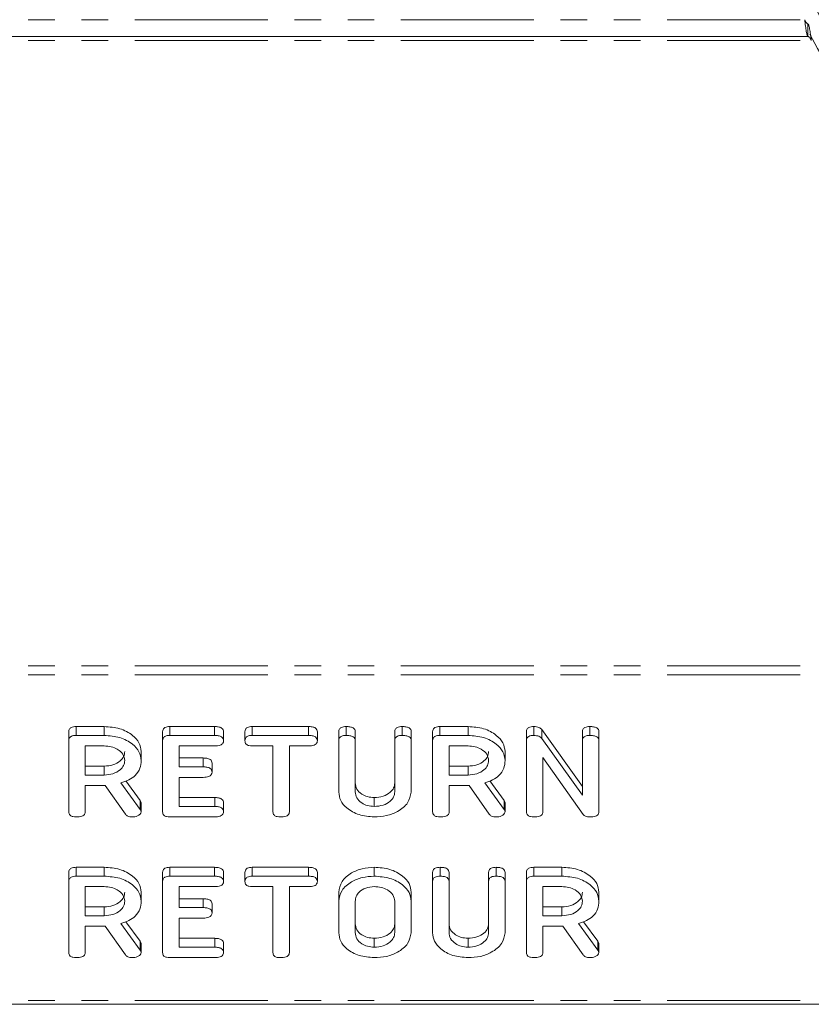
# Model space of a CAD drawing. Units: millimetres. Extents: x -900 to 8748, y -2150 to -403.
# Drawn here: x -579 to -541, y -1870 to -1823 of the extents above; entities that cross this region are included whole.
import ezdxf

# ---------------------------------------------------------------- set-up
doc = ezdxf.new("R2010")
doc.units = ezdxf.units.MM
doc.linetypes.add('PHANTOM', pattern=[12.7, 6.35, -1.27, 1.27, -1.27, 1.27, -1.27])

msp = doc.modelspace()

# ---------------------------------------------------------------- linework, layer by layer
at = {"color": 8, "linetype": 'PHANTOM', "lineweight": 18}
for p, q in [((-649.79, -1822.542), (-541.62, -1822.542)), ((-649.79, -1823.542), (-541.305, -1823.542)), ((-649.79, -1853.384), (-268.79, -1853.384)), ((-649.79, -1853.809), (-268.79, -1853.809)), ((-569.779, -1856.708), (-569.779, -1856.283)), ((-570.323, -1858.208), (-570.323, -1857.783)), ((-569.777, -1860.097), (-569.777, -1859.672)), ((-573.333, -1860.241), (-573.333, -1859.817)), ((-555.969, -1860.241), (-555.969, -1859.817)), ((-569.779, -1863.425), (-569.779, -1863.001)), ((-570.323, -1864.925), (-570.323, -1864.501)), ((-573.333, -1866.958), (-573.333, -1866.534)), ((-569.777, -1866.814), (-569.777, -1866.39)), ((-551.49, -1866.958), (-551.49, -1866.534)), ((-649.79, -1869.364), (-268.79, -1869.364))]:
    msp.add_line(p, q, dxfattribs=at)
at = {"color": 7, "linetype": 'Continuous', "lineweight": 18}
for p, q in [((-541.466, -1823.342), (-541.466, -1822.742)), ((-649.79, -1823.342), (-541.466, -1823.342)), ((-576.393, -1856.283), (-575.051, -1856.283)), ((-576.393, -1856.708), (-576.393, -1856.283)), ((-575.051, -1856.708), (-575.051, -1856.283)), ((-571.915, -1856.283), (-569.779, -1856.283)), ((-571.915, -1856.708), (-571.915, -1856.283)), ((-567.985, -1856.283), (-565.302, -1856.283)), ((-567.985, -1856.708), (-567.985, -1856.283)), ((-565.302, -1856.708), (-565.302, -1856.283)), ((-563.501, -1856.708), (-563.501, -1856.283)), ((-560.829, -1856.708), (-560.829, -1856.283)), ((-559.028, -1856.283), (-557.686, -1856.283)), ((-559.028, -1856.708), (-559.028, -1856.283)), ((-557.686, -1856.708), (-557.686, -1856.283)), ((-554.55, -1856.708), (-554.55, -1856.283)), ((-554.167, -1856.423), (-552.226, -1859.137)), ((-554.167, -1856.847), (-554.167, -1856.423)), ((-551.872, -1856.708), (-551.872, -1856.283)), ((-576.74, -1856.952), (-576.74, -1856.528)), ((-576.393, -1856.708), (-575.051, -1856.708)), ((-572.261, -1856.952), (-572.261, -1856.528)), ((-571.915, -1856.708), (-569.779, -1856.708)), ((-569.354, -1856.958), (-569.354, -1856.533)), ((-568.333, -1856.958), (-568.333, -1856.533)), ((-567.985, -1856.708), (-565.302, -1856.708)), ((-564.876, -1856.958), (-564.876, -1856.533)), ((-563.854, -1856.952), (-563.854, -1856.528)), ((-563.069, -1856.952), (-563.069, -1856.527)), ((-561.183, -1856.952), (-561.183, -1856.527)), ((-560.397, -1856.952), (-560.397, -1856.528)), ((-559.376, -1856.952), (-559.376, -1856.528)), ((-559.028, -1856.708), (-557.686, -1856.708)), ((-554.897, -1856.952), (-554.897, -1856.528)), ((-554.167, -1856.847), (-552.226, -1859.561)), ((-552.226, -1856.952), (-552.226, -1856.527)), ((-551.44, -1856.952), (-551.44, -1856.528)), ((-576.74, -1860.352), (-576.74, -1856.952)), ((-575.051, -1857.208), (-575.954, -1857.208)), ((-575.954, -1857.208), (-575.954, -1858.597)), ((-572.261, -1860.352), (-572.261, -1856.952)), ((-569.777, -1857.208), (-571.476, -1857.208)), ((-571.476, -1857.208), (-571.476, -1858.208)), ((-566.997, -1857.208), (-567.987, -1857.208)), ((-566.997, -1860.353), (-566.997, -1857.208)), ((-565.3, -1857.208), (-566.211, -1857.208)), ((-566.211, -1857.208), (-566.211, -1860.353)), ((-563.854, -1859.407), (-563.854, -1856.952)), ((-563.069, -1856.952), (-563.069, -1859.399)), ((-561.183, -1859.399), (-561.183, -1856.952)), ((-560.397, -1856.952), (-560.397, -1859.407)), ((-559.376, -1860.352), (-559.376, -1856.952)), ((-557.686, -1857.208), (-558.59, -1857.208)), ((-558.59, -1857.208), (-558.59, -1858.597)), ((-554.897, -1860.352), (-554.897, -1856.952)), ((-552.226, -1859.561), (-552.226, -1856.952)), ((-551.44, -1856.952), (-551.44, -1860.352)), ((-573.283, -1857.896), (-573.283, -1857.472)), ((-571.476, -1857.783), (-570.323, -1857.783)), ((-555.919, -1857.896), (-555.919, -1857.472)), ((-552.194, -1860.482), (-554.111, -1857.762)), ((-554.111, -1857.762), (-554.111, -1860.355)), ((-575.954, -1858.172), (-575.051, -1858.172)), ((-575.051, -1858.597), (-575.051, -1858.172)), ((-571.476, -1858.208), (-570.323, -1858.208)), ((-569.904, -1858.458), (-569.904, -1858.033)), ((-558.59, -1858.172), (-557.686, -1858.172)), ((-557.686, -1858.597), (-557.686, -1858.172)), ((-575.954, -1858.597), (-575.051, -1858.597)), ((-570.323, -1858.708), (-571.476, -1858.708)), ((-571.476, -1858.708), (-571.476, -1860.097)), ((-558.59, -1858.597), (-557.686, -1858.597)), ((-575.004, -1859.097), (-575.954, -1859.097)), ((-575.954, -1859.097), (-575.954, -1860.354)), ((-574.037, -1860.464), (-575.004, -1859.097)), ((-574.251, -1858.969), (-573.333, -1860.241)), ((-574.011, -1858.878), (-573.333, -1859.817)), ((-557.64, -1859.097), (-558.59, -1859.097)), ((-558.59, -1859.097), (-558.59, -1860.354)), ((-556.672, -1860.464), (-557.64, -1859.097)), ((-556.887, -1858.969), (-555.969, -1860.241)), ((-556.647, -1858.878), (-555.969, -1859.817)), ((-571.476, -1859.672), (-569.777, -1859.672)), ((-562.165, -1860.097), (-562.165, -1859.672)), ((-573.283, -1860.351), (-573.283, -1859.927)), ((-571.476, -1860.097), (-569.777, -1860.097)), ((-569.354, -1860.347), (-569.354, -1859.922)), ((-555.919, -1860.351), (-555.919, -1859.927)), ((-569.779, -1860.597), (-571.915, -1860.597)), ((-576.393, -1863.001), (-575.051, -1863.001)), ((-576.393, -1863.425), (-576.393, -1863.001)), ((-575.051, -1863.425), (-575.051, -1863.001)), ((-571.915, -1863.001), (-569.779, -1863.001)), ((-571.915, -1863.425), (-571.915, -1863.001)), ((-567.985, -1863.001), (-565.302, -1863.001)), ((-567.985, -1863.425), (-567.985, -1863.001)), ((-565.302, -1863.425), (-565.302, -1863.001)), ((-562.165, -1863.425), (-562.165, -1863.001)), ((-559.022, -1863.425), (-559.022, -1863.001)), ((-556.351, -1863.425), (-556.351, -1863.001)), ((-554.55, -1863.001), (-553.208, -1863.001)), ((-554.55, -1863.425), (-554.55, -1863.001)), ((-553.208, -1863.425), (-553.208, -1863.001)), ((-576.74, -1863.67), (-576.74, -1863.246)), ((-576.393, -1863.425), (-575.051, -1863.425)), ((-572.261, -1863.67), (-572.261, -1863.246)), ((-571.915, -1863.425), (-569.779, -1863.425)), ((-569.354, -1863.675), (-569.354, -1863.251)), ((-568.333, -1863.675), (-568.333, -1863.251)), ((-567.985, -1863.425), (-565.302, -1863.425)), ((-564.876, -1863.675), (-564.876, -1863.251)), ((-559.376, -1863.67), (-559.376, -1863.246)), ((-558.59, -1863.669), (-558.59, -1863.245)), ((-556.704, -1863.669), (-556.704, -1863.245)), ((-555.919, -1863.67), (-555.919, -1863.246)), ((-554.897, -1863.67), (-554.897, -1863.246)), ((-554.55, -1863.425), (-553.208, -1863.425)), ((-576.74, -1867.069), (-576.74, -1863.67)), ((-575.051, -1863.925), (-575.954, -1863.925)), ((-575.954, -1863.925), (-575.954, -1865.314)), ((-572.261, -1867.069), (-572.261, -1863.67)), ((-569.777, -1863.925), (-571.476, -1863.925)), ((-571.476, -1863.925), (-571.476, -1864.925)), ((-566.997, -1863.925), (-567.987, -1863.925)), ((-566.997, -1867.07), (-566.997, -1863.925)), ((-565.3, -1863.925), (-566.211, -1863.925)), ((-566.211, -1863.925), (-566.211, -1867.07)), ((-559.376, -1866.125), (-559.376, -1863.67)), ((-558.59, -1863.669), (-558.59, -1866.116)), ((-556.704, -1866.116), (-556.704, -1863.669)), ((-555.919, -1863.67), (-555.919, -1866.125)), ((-554.897, -1867.069), (-554.897, -1863.67)), ((-553.208, -1863.925), (-554.111, -1863.925)), ((-554.111, -1863.925), (-554.111, -1865.314)), ((-573.283, -1864.614), (-573.283, -1864.189)), ((-563.854, -1864.614), (-563.854, -1864.19)), ((-560.397, -1864.614), (-560.397, -1864.19)), ((-551.44, -1864.614), (-551.44, -1864.189)), ((-575.954, -1864.89), (-575.051, -1864.89)), ((-575.051, -1865.314), (-575.051, -1864.89)), ((-571.476, -1864.501), (-570.323, -1864.501)), ((-569.904, -1865.175), (-569.904, -1864.751)), ((-563.854, -1866.125), (-563.854, -1864.614)), ((-563.069, -1864.62), (-563.069, -1866.12)), ((-561.183, -1866.12), (-561.183, -1864.62)), ((-560.397, -1864.614), (-560.397, -1866.125)), ((-554.111, -1864.89), (-553.208, -1864.89)), ((-553.208, -1865.314), (-553.208, -1864.89)), ((-575.954, -1865.314), (-575.051, -1865.314)), ((-571.476, -1864.925), (-570.323, -1864.925)), ((-554.111, -1865.314), (-553.208, -1865.314)), ((-575.004, -1865.814), (-575.954, -1865.814)), ((-575.954, -1865.814), (-575.954, -1867.071)), ((-574.037, -1867.181), (-575.004, -1865.814)), ((-574.251, -1865.687), (-573.333, -1866.958)), ((-574.011, -1865.596), (-573.333, -1866.534)), ((-570.323, -1865.425), (-571.476, -1865.425)), ((-571.476, -1865.425), (-571.476, -1866.814)), ((-553.161, -1865.814), (-554.111, -1865.814)), ((-554.111, -1865.814), (-554.111, -1867.071)), ((-552.194, -1867.181), (-553.161, -1865.814)), ((-552.409, -1865.687), (-551.49, -1866.958)), ((-552.168, -1865.596), (-551.49, -1866.534)), ((-573.283, -1867.069), (-573.283, -1866.644)), ((-571.476, -1866.39), (-569.777, -1866.39)), ((-569.354, -1867.064), (-569.354, -1866.64)), ((-562.165, -1866.814), (-562.165, -1866.39)), ((-557.686, -1866.814), (-557.686, -1866.39)), ((-551.44, -1867.069), (-551.44, -1866.644)), ((-571.476, -1866.814), (-569.777, -1866.814)), ((-569.779, -1867.314), (-571.915, -1867.314)), ((-649.79, -1869.54), (-268.79, -1869.54))]:
    msp.add_line(p, q, dxfattribs=at)
for radius in [21.2, 20.334]:
    msp.add_circle((-521.79, -1813.2), radius, dxfattribs=at)
msp.add_arc((-521.79, -1813.2), 22, 207.1128, 334.1143, dxfattribs=at)
for points in [[(-541.62, -1822.542), (-541.607, -1822.568), (-541.581, -1822.621), (-541.543, -1822.687), (-541.504, -1822.733), (-541.478, -1822.739), (-541.466, -1822.742)], [(-541.62, -1822.542), (-541.607, -1822.647), (-541.581, -1822.857), (-541.543, -1823.121), (-541.504, -1823.306), (-541.478, -1823.33), (-541.466, -1823.342)], [(-541.466, -1822.742), (-541.452, -1822.754), (-541.425, -1822.778), (-541.385, -1822.963), (-541.345, -1823.228), (-541.318, -1823.437), (-541.305, -1823.542)], [(-541.466, -1823.342), (-541.452, -1823.345), (-541.425, -1823.351), (-541.385, -1823.397), (-541.345, -1823.464), (-541.318, -1823.516), (-541.305, -1823.542)]]:
    msp.add_open_spline(points, degree=3, dxfattribs=at)
for points, knots in [([(-576.74, -1856.528), (-576.737, -1856.491), (-576.731, -1856.417), (-576.644, -1856.326), (-576.516, -1856.287), (-576.434, -1856.285), (-576.393, -1856.283)], [0, 0, 0, 0, 0.280563, 0.558408, 0.779003, 1, 1, 1, 1]), ([(-575.051, -1856.283), (-574.796, -1856.301), (-574.285, -1856.337), (-573.711, -1856.657), (-573.343, -1857.048), (-573.303, -1857.33), (-573.283, -1857.472)], [0, 0, 0, 0, 0.279914, 0.559513, 0.779803, 1, 1, 1, 1]), ([(-572.261, -1856.528), (-572.258, -1856.491), (-572.252, -1856.417), (-572.166, -1856.326), (-572.038, -1856.288), (-571.956, -1856.285), (-571.915, -1856.283)], [0, 0, 0, 0, 0.280548, 0.558637, 0.779137, 1, 1, 1, 1]), ([(-569.779, -1856.283), (-569.72, -1856.285), (-569.603, -1856.289), (-569.446, -1856.339), (-569.363, -1856.435), (-569.357, -1856.501), (-569.354, -1856.533)], [0, 0, 0, 0, 0.2809481, 0.5599319, 0.779622, 1, 1, 1, 1]), ([(-568.333, -1856.533), (-568.33, -1856.496), (-568.324, -1856.421), (-568.239, -1856.328), (-568.11, -1856.287), (-568.027, -1856.285), (-567.985, -1856.283)], [0, 0, 0, 0, 0.280624, 0.558888, 0.779095, 1, 1, 1, 1]), ([(-565.302, -1856.283), (-565.243, -1856.285), (-565.125, -1856.289), (-564.969, -1856.339), (-564.885, -1856.435), (-564.879, -1856.5), (-564.876, -1856.533)], [0, 0, 0, 0, 0.280997, 0.560138, 0.779643, 1, 1, 1, 1]), ([(-563.854, -1856.528), (-563.851, -1856.49), (-563.845, -1856.415), (-563.755, -1856.325), (-563.625, -1856.287), (-563.542, -1856.285), (-563.501, -1856.283)], [0, 0, 0, 0, 0.28069, 0.558482, 0.779094, 1, 1, 1, 1]), ([(-563.501, -1856.283), (-563.442, -1856.285), (-563.325, -1856.289), (-563.167, -1856.335), (-563.078, -1856.429), (-563.072, -1856.494), (-563.069, -1856.527)], [0, 0, 0, 0, 0.280919, 0.560343, 0.779744, 1, 1, 1, 1]), ([(-561.183, -1856.527), (-561.18, -1856.49), (-561.174, -1856.415), (-561.083, -1856.325), (-560.954, -1856.287), (-560.871, -1856.285), (-560.829, -1856.283)], [0, 0, 0, 0, 0.280643, 0.55852, 0.779119, 1, 1, 1, 1]), ([(-560.829, -1856.283), (-560.77, -1856.285), (-560.653, -1856.289), (-560.494, -1856.335), (-560.407, -1856.429), (-560.4, -1856.495), (-560.397, -1856.528)], [0, 0, 0, 0, 0.280942, 0.560394, 0.779762, 1, 1, 1, 1]), ([(-559.376, -1856.528), (-559.373, -1856.491), (-559.366, -1856.417), (-559.28, -1856.326), (-559.152, -1856.287), (-559.07, -1856.285), (-559.028, -1856.283)], [0, 0, 0, 0, 0.280563, 0.558408, 0.779003, 1, 1, 1, 1]), ([(-557.686, -1856.283), (-557.431, -1856.301), (-556.921, -1856.337), (-556.347, -1856.657), (-555.979, -1857.048), (-555.939, -1857.33), (-555.919, -1857.472)], [0, 0, 0, 0, 0.279914, 0.559513, 0.779803, 1, 1, 1, 1]), ([(-554.897, -1856.528), (-554.894, -1856.491), (-554.888, -1856.417), (-554.801, -1856.326), (-554.673, -1856.287), (-554.591, -1856.285), (-554.55, -1856.283)], [0, 0, 0, 0, 0.280563, 0.558408, 0.779003, 1, 1, 1, 1]), ([(-554.55, -1856.283), (-554.462, -1856.289), (-554.305, -1856.298), (-554.209, -1856.385), (-554.167, -1856.423)], [0, 0, 0, 0, 0.559899, 1, 1, 1, 1]), ([(-552.226, -1856.527), (-552.223, -1856.49), (-552.217, -1856.415), (-552.126, -1856.325), (-551.997, -1856.287), (-551.914, -1856.285), (-551.872, -1856.283)], [0, 0, 0, 0, 0.280643, 0.55852, 0.779119, 1, 1, 1, 1]), ([(-551.872, -1856.283), (-551.813, -1856.285), (-551.696, -1856.289), (-551.537, -1856.335), (-551.45, -1856.429), (-551.443, -1856.495), (-551.44, -1856.528)], [0, 0, 0, 0, 0.280942, 0.560394, 0.779762, 1, 1, 1, 1]), ([(-576.74, -1856.952), (-576.737, -1856.915), (-576.731, -1856.841), (-576.644, -1856.75), (-576.516, -1856.712), (-576.434, -1856.709), (-576.393, -1856.708)], [0, 0, 0, 0, 0.280563, 0.558408, 0.779003, 1, 1, 1, 1]), ([(-575.051, -1856.708), (-574.796, -1856.726), (-574.285, -1856.761), (-573.711, -1857.081), (-573.343, -1857.472), (-573.303, -1857.755), (-573.283, -1857.896)], [0, 0, 0, 0, 0.279914, 0.559513, 0.779803, 1, 1, 1, 1]), ([(-572.261, -1856.952), (-572.258, -1856.915), (-572.252, -1856.841), (-572.166, -1856.75), (-572.038, -1856.712), (-571.956, -1856.709), (-571.915, -1856.708)], [0, 0, 0, 0, 0.280548, 0.558637, 0.779137, 1, 1, 1, 1]), ([(-569.779, -1856.708), (-569.72, -1856.71), (-569.603, -1856.713), (-569.446, -1856.763), (-569.363, -1856.859), (-569.357, -1856.925), (-569.354, -1856.958)], [0, 0, 0, 0, 0.280948, 0.559932, 0.779622, 1, 1, 1, 1]), ([(-568.333, -1856.958), (-568.33, -1856.92), (-568.324, -1856.845), (-568.239, -1856.752), (-568.11, -1856.712), (-568.027, -1856.709), (-567.985, -1856.708)], [0, 0, 0, 0, 0.280624, 0.558888, 0.779095, 1, 1, 1, 1]), ([(-565.302, -1856.708), (-565.243, -1856.709), (-565.125, -1856.713), (-564.969, -1856.764), (-564.885, -1856.859), (-564.879, -1856.925), (-564.876, -1856.958)], [0, 0, 0, 0, 0.280997, 0.560138, 0.779643, 1, 1, 1, 1]), ([(-563.854, -1856.952), (-563.851, -1856.915), (-563.845, -1856.84), (-563.755, -1856.749), (-563.625, -1856.712), (-563.542, -1856.709), (-563.501, -1856.708)], [0, 0, 0, 0, 0.28069, 0.558482, 0.779094, 1, 1, 1, 1]), ([(-563.501, -1856.708), (-563.442, -1856.71), (-563.325, -1856.713), (-563.167, -1856.76), (-563.078, -1856.853), (-563.072, -1856.919), (-563.069, -1856.952)], [0, 0, 0, 0, 0.280919, 0.560343, 0.779744, 1, 1, 1, 1]), ([(-561.183, -1856.952), (-561.18, -1856.914), (-561.174, -1856.839), (-561.083, -1856.749), (-560.954, -1856.712), (-560.871, -1856.709), (-560.829, -1856.708)], [0, 0, 0, 0, 0.280643, 0.55852, 0.779119, 1, 1, 1, 1]), ([(-560.829, -1856.708), (-560.77, -1856.71), (-560.653, -1856.713), (-560.494, -1856.76), (-560.407, -1856.854), (-560.4, -1856.919), (-560.397, -1856.952)], [0, 0, 0, 0, 0.280942, 0.560394, 0.779762, 1, 1, 1, 1]), ([(-559.376, -1856.952), (-559.373, -1856.915), (-559.366, -1856.841), (-559.28, -1856.75), (-559.152, -1856.712), (-559.07, -1856.709), (-559.028, -1856.708)], [0, 0, 0, 0, 0.280563, 0.558408, 0.779003, 1, 1, 1, 1]), ([(-557.686, -1856.708), (-557.431, -1856.726), (-556.921, -1856.761), (-556.347, -1857.081), (-555.979, -1857.472), (-555.939, -1857.755), (-555.919, -1857.896)], [0, 0, 0, 0, 0.279914, 0.559513, 0.779803, 1, 1, 1, 1]), ([(-554.897, -1856.952), (-554.894, -1856.915), (-554.888, -1856.841), (-554.801, -1856.75), (-554.673, -1856.712), (-554.591, -1856.709), (-554.55, -1856.708)], [0, 0, 0, 0, 0.280563, 0.558408, 0.779003, 1, 1, 1, 1]), ([(-554.55, -1856.708), (-554.462, -1856.713), (-554.305, -1856.722), (-554.209, -1856.809), (-554.167, -1856.847)], [0, 0, 0, 0, 0.559899, 1, 1, 1, 1]), ([(-552.226, -1856.952), (-552.223, -1856.914), (-552.217, -1856.839), (-552.126, -1856.749), (-551.997, -1856.712), (-551.914, -1856.709), (-551.872, -1856.708)], [0, 0, 0, 0, 0.280643, 0.55852, 0.779119, 1, 1, 1, 1]), ([(-551.872, -1856.708), (-551.813, -1856.71), (-551.696, -1856.713), (-551.537, -1856.76), (-551.45, -1856.854), (-551.443, -1856.919), (-551.44, -1856.952)], [0, 0, 0, 0, 0.280942, 0.560394, 0.779762, 1, 1, 1, 1]), ([(-574.069, -1857.902), (-574.085, -1857.799), (-574.118, -1857.594), (-574.386, -1857.368), (-574.709, -1857.228), (-574.937, -1857.214), (-575.051, -1857.208)], [0, 0, 0, 0, 0.279656, 0.559345, 0.779527, 1, 1, 1, 1]), ([(-569.354, -1856.958), (-569.359, -1857), (-569.367, -1857.084), (-569.528, -1857.198), (-569.682, -1857.204), (-569.777, -1857.208)], [0, 0, 0, 0, 0.280901, 0.559652, 1, 1, 1, 1]), ([(-567.987, -1857.208), (-568.04, -1857.206), (-568.146, -1857.201), (-568.274, -1857.137), (-568.327, -1857.046), (-568.331, -1856.987), (-568.333, -1856.958)], [0, 0, 0, 0, 0.280714, 0.558701, 0.779133, 1, 1, 1, 1]), ([(-564.876, -1856.958), (-564.878, -1856.986), (-564.882, -1857.041), (-564.934, -1857.119), (-565.07, -1857.198), (-565.206, -1857.204), (-565.3, -1857.208)], [0, 0, 0, 0, 0.187448, 0.374658, 0.561196, 1, 1, 1, 1]), ([(-556.704, -1857.902), (-556.721, -1857.799), (-556.754, -1857.594), (-557.022, -1857.368), (-557.344, -1857.228), (-557.572, -1857.214), (-557.686, -1857.208)], [0, 0, 0, 0, 0.279656, 0.559345, 0.779527, 1, 1, 1, 1]), ([(-575.051, -1858.172), (-574.905, -1858.161), (-574.615, -1858.138), (-574.294, -1857.948), (-574.098, -1857.72), (-574.078, -1857.559), (-574.069, -1857.478)], [0, 0, 0, 0, 0.2796816, 0.5593503, 0.7795369, 1, 1, 1, 1]), ([(-570.323, -1857.783), (-570.264, -1857.785), (-570.148, -1857.789), (-569.994, -1857.84), (-569.912, -1857.936), (-569.907, -1858.001), (-569.904, -1858.033)], [0, 0, 0, 0, 0.280924, 0.559805, 0.779409, 1, 1, 1, 1]), ([(-557.686, -1858.172), (-557.541, -1858.161), (-557.251, -1858.138), (-556.929, -1857.948), (-556.733, -1857.72), (-556.714, -1857.559), (-556.704, -1857.478)], [0, 0, 0, 0, 0.279682, 0.55935, 0.779537, 1, 1, 1, 1]), ([(-575.051, -1858.597), (-574.905, -1858.585), (-574.615, -1858.562), (-574.294, -1858.373), (-574.098, -1858.144), (-574.078, -1857.983), (-574.069, -1857.902)], [0, 0, 0, 0, 0.279682, 0.55935, 0.779537, 1, 1, 1, 1]), ([(-573.283, -1857.896), (-573.293, -1858.024), (-573.312, -1858.279), (-573.53, -1858.608), (-573.865, -1858.842), (-574.123, -1858.927), (-574.251, -1858.969)], [0, 0, 0, 0, 0.2803407, 0.5597816, 0.7797024, 1, 1, 1, 1]), ([(-570.323, -1858.208), (-570.264, -1858.21), (-570.148, -1858.213), (-569.994, -1858.265), (-569.912, -1858.36), (-569.907, -1858.425), (-569.904, -1858.458)], [0, 0, 0, 0, 0.280924, 0.559805, 0.779409, 1, 1, 1, 1]), ([(-557.686, -1858.597), (-557.541, -1858.585), (-557.251, -1858.562), (-556.929, -1858.373), (-556.733, -1858.144), (-556.714, -1857.983), (-556.704, -1857.902)], [0, 0, 0, 0, 0.279682, 0.55935, 0.779537, 1, 1, 1, 1]), ([(-555.919, -1857.896), (-555.928, -1858.024), (-555.948, -1858.279), (-556.166, -1858.608), (-556.501, -1858.842), (-556.758, -1858.927), (-556.887, -1858.969)], [0, 0, 0, 0, 0.280341, 0.559782, 0.779702, 1, 1, 1, 1]), ([(-569.904, -1858.458), (-569.909, -1858.5), (-569.917, -1858.583), (-570.075, -1858.698), (-570.229, -1858.704), (-570.323, -1858.708)], [0, 0, 0, 0, 0.280909, 0.559631, 1, 1, 1, 1]), ([(-563.069, -1858.974), (-563.056, -1859.074), (-563.032, -1859.272), (-562.795, -1859.5), (-562.494, -1859.647), (-562.275, -1859.664), (-562.165, -1859.672)], [0, 0, 0, 0, 0.2801997, 0.5596225, 0.7799306, 1, 1, 1, 1]), ([(-562.165, -1859.672), (-562.019, -1859.661), (-561.728, -1859.638), (-561.407, -1859.447), (-561.211, -1859.217), (-561.192, -1859.055), (-561.183, -1858.974)], [0, 0, 0, 0, 0.2796743, 0.5593069, 0.7795075, 1, 1, 1, 1]), ([(-569.777, -1859.672), (-569.718, -1859.674), (-569.601, -1859.678), (-569.445, -1859.729), (-569.362, -1859.824), (-569.357, -1859.89), (-569.354, -1859.922)], [0, 0, 0, 0, 0.280987, 0.560006, 0.779419, 1, 1, 1, 1]), ([(-562.165, -1860.597), (-562.414, -1860.576), (-562.911, -1860.536), (-563.462, -1860.212), (-563.802, -1859.822), (-563.837, -1859.546), (-563.854, -1859.407)], [0, 0, 0, 0, 0.279616, 0.559364, 0.779619, 1, 1, 1, 1]), ([(-563.069, -1859.399), (-563.056, -1859.498), (-563.032, -1859.696), (-562.795, -1859.924), (-562.494, -1860.071), (-562.275, -1860.088), (-562.165, -1860.097)], [0, 0, 0, 0, 0.2802, 0.559623, 0.779931, 1, 1, 1, 1]), ([(-562.165, -1860.097), (-562.019, -1860.085), (-561.728, -1860.062), (-561.407, -1859.871), (-561.211, -1859.641), (-561.192, -1859.48), (-561.183, -1859.399)], [0, 0, 0, 0, 0.279674, 0.559307, 0.779507, 1, 1, 1, 1]), ([(-560.397, -1859.407), (-560.432, -1859.587), (-560.502, -1859.946), (-560.99, -1860.333), (-561.565, -1860.564), (-561.965, -1860.586), (-562.165, -1860.597)], [0, 0, 0, 0, 0.279192, 0.559097, 0.779436, 1, 1, 1, 1]), ([(-573.333, -1859.817), (-573.319, -1859.836), (-573.293, -1859.871), (-573.286, -1859.91), (-573.283, -1859.927)], [0, 0, 0, 0, 0.5602252, 1, 1, 1, 1]), ([(-569.777, -1860.097), (-569.718, -1860.098), (-569.601, -1860.102), (-569.445, -1860.153), (-569.362, -1860.248), (-569.357, -1860.314), (-569.354, -1860.347)], [0, 0, 0, 0, 0.2809867, 0.5600062, 0.7794189, 1, 1, 1, 1]), ([(-555.969, -1859.817), (-555.955, -1859.836), (-555.929, -1859.871), (-555.922, -1859.91), (-555.919, -1859.927)], [0, 0, 0, 0, 0.560225, 1, 1, 1, 1]), ([(-576.386, -1860.597), (-576.44, -1860.595), (-576.545, -1860.59), (-576.677, -1860.531), (-576.734, -1860.44), (-576.738, -1860.381), (-576.74, -1860.352)], [0, 0, 0, 0, 0.280562, 0.558819, 0.778919, 1, 1, 1, 1]), ([(-575.954, -1860.354), (-575.957, -1860.381), (-575.961, -1860.437), (-576.016, -1860.514), (-576.157, -1860.588), (-576.292, -1860.593), (-576.386, -1860.597)], [0, 0, 0, 0, 0.186998, 0.37391, 0.561067, 1, 1, 1, 1]), ([(-573.715, -1860.597), (-573.752, -1860.595), (-573.825, -1860.592), (-573.95, -1860.554), (-574.004, -1860.498), (-574.037, -1860.464)], [0, 0, 0, 0, 0.280928, 0.561886, 1, 1, 1, 1]), ([(-573.283, -1860.351), (-573.297, -1860.39), (-573.325, -1860.469), (-573.445, -1860.549), (-573.581, -1860.591), (-573.67, -1860.595), (-573.715, -1860.597)], [0, 0, 0, 0, 0.277634, 0.558272, 0.779097, 1, 1, 1, 1]), ([(-573.333, -1860.241), (-573.319, -1860.26), (-573.293, -1860.295), (-573.286, -1860.334), (-573.283, -1860.351)], [0, 0, 0, 0, 0.560225, 1, 1, 1, 1]), ([(-571.915, -1860.597), (-571.968, -1860.595), (-572.073, -1860.59), (-572.201, -1860.529), (-572.255, -1860.439), (-572.259, -1860.381), (-572.261, -1860.352)], [0, 0, 0, 0, 0.280586, 0.558843, 0.77916, 1, 1, 1, 1]), ([(-569.354, -1860.347), (-569.356, -1860.375), (-569.36, -1860.43), (-569.413, -1860.508), (-569.549, -1860.587), (-569.684, -1860.593), (-569.779, -1860.597)], [0, 0, 0, 0, 0.1874481, 0.3746581, 0.5611958, 1, 1, 1, 1]), ([(-566.644, -1860.597), (-566.697, -1860.595), (-566.802, -1860.59), (-566.934, -1860.531), (-566.991, -1860.441), (-566.995, -1860.382), (-566.997, -1860.353)], [0, 0, 0, 0, 0.280533, 0.558586, 0.778856, 1, 1, 1, 1]), ([(-566.211, -1860.353), (-566.214, -1860.381), (-566.218, -1860.436), (-566.273, -1860.513), (-566.415, -1860.587), (-566.549, -1860.593), (-566.644, -1860.597)], [0, 0, 0, 0, 0.187224, 0.374223, 0.561081, 1, 1, 1, 1]), ([(-559.022, -1860.597), (-559.075, -1860.595), (-559.181, -1860.59), (-559.312, -1860.531), (-559.369, -1860.44), (-559.374, -1860.381), (-559.376, -1860.352)], [0, 0, 0, 0, 0.280562, 0.558819, 0.778919, 1, 1, 1, 1]), ([(-558.59, -1860.354), (-558.592, -1860.381), (-558.597, -1860.437), (-558.652, -1860.514), (-558.793, -1860.588), (-558.928, -1860.593), (-559.022, -1860.597)], [0, 0, 0, 0, 0.186998, 0.37391, 0.561067, 1, 1, 1, 1]), ([(-556.351, -1860.597), (-556.387, -1860.595), (-556.461, -1860.592), (-556.586, -1860.554), (-556.639, -1860.498), (-556.672, -1860.464)], [0, 0, 0, 0, 0.280928, 0.561886, 1, 1, 1, 1]), ([(-555.919, -1860.351), (-555.933, -1860.39), (-555.961, -1860.469), (-556.081, -1860.549), (-556.216, -1860.591), (-556.306, -1860.595), (-556.351, -1860.597)], [0, 0, 0, 0, 0.277634, 0.558272, 0.779097, 1, 1, 1, 1]), ([(-555.969, -1860.241), (-555.955, -1860.26), (-555.929, -1860.295), (-555.922, -1860.334), (-555.919, -1860.351)], [0, 0, 0, 0, 0.5602252, 1, 1, 1, 1]), ([(-554.544, -1860.597), (-554.597, -1860.595), (-554.702, -1860.59), (-554.834, -1860.531), (-554.891, -1860.44), (-554.895, -1860.381), (-554.897, -1860.352)], [0, 0, 0, 0, 0.280562, 0.558819, 0.778919, 1, 1, 1, 1]), ([(-554.111, -1860.355), (-554.114, -1860.382), (-554.118, -1860.438), (-554.174, -1860.514), (-554.315, -1860.588), (-554.449, -1860.593), (-554.544, -1860.597)], [0, 0, 0, 0, 0.187152, 0.374037, 0.561184, 1, 1, 1, 1]), ([(-551.877, -1860.597), (-551.949, -1860.592), (-552.078, -1860.583), (-552.158, -1860.513), (-552.194, -1860.482)], [0, 0, 0, 0, 0.559759, 1, 1, 1, 1]), ([(-551.44, -1860.352), (-551.442, -1860.38), (-551.447, -1860.436), (-551.503, -1860.513), (-551.647, -1860.587), (-551.782, -1860.593), (-551.877, -1860.597)], [0, 0, 0, 0, 0.187427, 0.374109, 0.561105, 1, 1, 1, 1]), ([(-576.74, -1863.246), (-576.737, -1863.208), (-576.731, -1863.134), (-576.644, -1863.043), (-576.516, -1863.005), (-576.434, -1863.002), (-576.393, -1863.001)], [0, 0, 0, 0, 0.280563, 0.558408, 0.779003, 1, 1, 1, 1]), ([(-575.051, -1863.001), (-574.796, -1863.019), (-574.285, -1863.054), (-573.711, -1863.374), (-573.343, -1863.765), (-573.303, -1864.048), (-573.283, -1864.189)], [0, 0, 0, 0, 0.279914, 0.559513, 0.779803, 1, 1, 1, 1]), ([(-572.261, -1863.246), (-572.258, -1863.209), (-572.252, -1863.135), (-572.166, -1863.043), (-572.038, -1863.005), (-571.956, -1863.002), (-571.915, -1863.001)], [0, 0, 0, 0, 0.280548, 0.558637, 0.779137, 1, 1, 1, 1]), ([(-569.779, -1863.001), (-569.72, -1863.003), (-569.603, -1863.006), (-569.446, -1863.057), (-569.363, -1863.152), (-569.357, -1863.218), (-569.354, -1863.251)], [0, 0, 0, 0, 0.280948, 0.559932, 0.779622, 1, 1, 1, 1]), ([(-568.333, -1863.251), (-568.33, -1863.213), (-568.324, -1863.138), (-568.239, -1863.045), (-568.11, -1863.005), (-568.027, -1863.002), (-567.985, -1863.001)], [0, 0, 0, 0, 0.280624, 0.558888, 0.779095, 1, 1, 1, 1]), ([(-565.302, -1863.001), (-565.243, -1863.003), (-565.125, -1863.006), (-564.969, -1863.057), (-564.885, -1863.152), (-564.879, -1863.218), (-564.876, -1863.251)], [0, 0, 0, 0, 0.280997, 0.560138, 0.779643, 1, 1, 1, 1]), ([(-563.854, -1864.19), (-563.825, -1864.014), (-563.766, -1863.662), (-563.303, -1863.276), (-562.751, -1863.037), (-562.36, -1863.013), (-562.165, -1863.001)], [0, 0, 0, 0, 0.279504, 0.55928, 0.779623, 1, 1, 1, 1]), ([(-562.165, -1863.001), (-561.91, -1863.019), (-561.399, -1863.054), (-560.826, -1863.375), (-560.457, -1863.766), (-560.417, -1864.049), (-560.397, -1864.19)], [0, 0, 0, 0, 0.279907, 0.559537, 0.779815, 1, 1, 1, 1]), ([(-559.376, -1863.246), (-559.373, -1863.208), (-559.367, -1863.133), (-559.276, -1863.042), (-559.147, -1863.005), (-559.064, -1863.002), (-559.022, -1863.001)], [0, 0, 0, 0, 0.28069, 0.558482, 0.779094, 1, 1, 1, 1]), ([(-559.022, -1863.001), (-558.963, -1863.003), (-558.846, -1863.007), (-558.688, -1863.053), (-558.599, -1863.146), (-558.593, -1863.212), (-558.59, -1863.245)], [0, 0, 0, 0, 0.280919, 0.560343, 0.779744, 1, 1, 1, 1]), ([(-556.704, -1863.245), (-556.701, -1863.207), (-556.695, -1863.132), (-556.604, -1863.042), (-556.475, -1863.005), (-556.392, -1863.002), (-556.351, -1863.001)], [0, 0, 0, 0, 0.280643, 0.55852, 0.779119, 1, 1, 1, 1]), ([(-556.351, -1863.001), (-556.292, -1863.003), (-556.174, -1863.007), (-556.016, -1863.053), (-555.928, -1863.147), (-555.922, -1863.213), (-555.919, -1863.246)], [0, 0, 0, 0, 0.280942, 0.560394, 0.779762, 1, 1, 1, 1]), ([(-554.897, -1863.246), (-554.894, -1863.208), (-554.888, -1863.134), (-554.801, -1863.043), (-554.673, -1863.005), (-554.591, -1863.002), (-554.55, -1863.001)], [0, 0, 0, 0, 0.280563, 0.558408, 0.779003, 1, 1, 1, 1]), ([(-553.208, -1863.001), (-552.953, -1863.019), (-552.443, -1863.054), (-551.868, -1863.374), (-551.5, -1863.765), (-551.46, -1864.048), (-551.44, -1864.189)], [0, 0, 0, 0, 0.279914, 0.559513, 0.779803, 1, 1, 1, 1]), ([(-576.74, -1863.67), (-576.737, -1863.633), (-576.731, -1863.559), (-576.644, -1863.468), (-576.516, -1863.429), (-576.434, -1863.427), (-576.393, -1863.425)], [0, 0, 0, 0, 0.280563, 0.558408, 0.779003, 1, 1, 1, 1]), ([(-575.051, -1863.425), (-574.796, -1863.443), (-574.285, -1863.479), (-573.711, -1863.798), (-573.343, -1864.19), (-573.303, -1864.472), (-573.283, -1864.614)], [0, 0, 0, 0, 0.279914, 0.559513, 0.779803, 1, 1, 1, 1]), ([(-572.261, -1863.67), (-572.258, -1863.633), (-572.252, -1863.559), (-572.166, -1863.467), (-572.038, -1863.43), (-571.956, -1863.427), (-571.915, -1863.425)], [0, 0, 0, 0, 0.280548, 0.558637, 0.779137, 1, 1, 1, 1]), ([(-569.779, -1863.425), (-569.72, -1863.427), (-569.603, -1863.431), (-569.446, -1863.481), (-569.363, -1863.577), (-569.357, -1863.642), (-569.354, -1863.675)], [0, 0, 0, 0, 0.280948, 0.559932, 0.779622, 1, 1, 1, 1]), ([(-568.333, -1863.675), (-568.33, -1863.638), (-568.324, -1863.563), (-568.239, -1863.469), (-568.11, -1863.429), (-568.027, -1863.427), (-567.985, -1863.425)], [0, 0, 0, 0, 0.280624, 0.558888, 0.779095, 1, 1, 1, 1]), ([(-565.302, -1863.425), (-565.243, -1863.427), (-565.125, -1863.43), (-564.969, -1863.481), (-564.885, -1863.576), (-564.879, -1863.642), (-564.876, -1863.675)], [0, 0, 0, 0, 0.280997, 0.560138, 0.779643, 1, 1, 1, 1]), ([(-563.854, -1864.614), (-563.825, -1864.439), (-563.766, -1864.087), (-563.303, -1863.7), (-562.751, -1863.461), (-562.36, -1863.437), (-562.165, -1863.425)], [0, 0, 0, 0, 0.2795041, 0.5592802, 0.7796228, 1, 1, 1, 1]), ([(-562.165, -1863.425), (-561.91, -1863.443), (-561.399, -1863.479), (-560.826, -1863.799), (-560.457, -1864.19), (-560.417, -1864.473), (-560.397, -1864.614)], [0, 0, 0, 0, 0.2799074, 0.5595372, 0.779815, 1, 1, 1, 1]), ([(-559.376, -1863.67), (-559.373, -1863.632), (-559.367, -1863.557), (-559.276, -1863.467), (-559.147, -1863.429), (-559.064, -1863.427), (-559.022, -1863.425)], [0, 0, 0, 0, 0.28069, 0.558482, 0.779094, 1, 1, 1, 1]), ([(-559.022, -1863.425), (-558.963, -1863.427), (-558.846, -1863.431), (-558.688, -1863.477), (-558.599, -1863.57), (-558.593, -1863.636), (-558.59, -1863.669)], [0, 0, 0, 0, 0.2809192, 0.5603426, 0.7797436, 1, 1, 1, 1]), ([(-556.704, -1863.669), (-556.701, -1863.631), (-556.695, -1863.557), (-556.604, -1863.466), (-556.475, -1863.429), (-556.392, -1863.427), (-556.351, -1863.425)], [0, 0, 0, 0, 0.280643, 0.55852, 0.779119, 1, 1, 1, 1]), ([(-556.351, -1863.425), (-556.292, -1863.427), (-556.174, -1863.431), (-556.016, -1863.477), (-555.928, -1863.571), (-555.922, -1863.637), (-555.919, -1863.67)], [0, 0, 0, 0, 0.280942, 0.560394, 0.779762, 1, 1, 1, 1]), ([(-554.897, -1863.67), (-554.894, -1863.633), (-554.888, -1863.559), (-554.801, -1863.468), (-554.673, -1863.429), (-554.591, -1863.427), (-554.55, -1863.425)], [0, 0, 0, 0, 0.280563, 0.558408, 0.779003, 1, 1, 1, 1]), ([(-553.208, -1863.425), (-552.953, -1863.443), (-552.443, -1863.479), (-551.868, -1863.798), (-551.5, -1864.19), (-551.46, -1864.472), (-551.44, -1864.614)], [0, 0, 0, 0, 0.279914, 0.559513, 0.779803, 1, 1, 1, 1]), ([(-574.069, -1864.62), (-574.085, -1864.517), (-574.118, -1864.312), (-574.386, -1864.085), (-574.709, -1863.946), (-574.937, -1863.932), (-575.051, -1863.925)], [0, 0, 0, 0, 0.279656, 0.559345, 0.779527, 1, 1, 1, 1]), ([(-569.354, -1863.675), (-569.359, -1863.717), (-569.367, -1863.802), (-569.528, -1863.915), (-569.682, -1863.921), (-569.777, -1863.925)], [0, 0, 0, 0, 0.2809013, 0.559652, 1, 1, 1, 1]), ([(-567.987, -1863.925), (-568.04, -1863.923), (-568.146, -1863.919), (-568.274, -1863.854), (-568.327, -1863.763), (-568.331, -1863.705), (-568.333, -1863.675)], [0, 0, 0, 0, 0.280714, 0.558701, 0.779133, 1, 1, 1, 1]), ([(-564.876, -1863.675), (-564.878, -1863.703), (-564.882, -1863.759), (-564.934, -1863.836), (-565.07, -1863.915), (-565.206, -1863.921), (-565.3, -1863.925)], [0, 0, 0, 0, 0.187448, 0.374658, 0.561196, 1, 1, 1, 1]), ([(-562.165, -1863.925), (-562.304, -1863.94), (-562.581, -1863.968), (-562.879, -1864.161), (-563.047, -1864.387), (-563.062, -1864.542), (-563.069, -1864.62)], [0, 0, 0, 0, 0.279288, 0.55915, 0.779392, 1, 1, 1, 1]), ([(-561.183, -1864.62), (-561.199, -1864.517), (-561.232, -1864.312), (-561.5, -1864.085), (-561.823, -1863.946), (-562.051, -1863.932), (-562.165, -1863.925)], [0, 0, 0, 0, 0.279656, 0.5593454, 0.7795272, 1, 1, 1, 1]), ([(-552.226, -1864.62), (-552.242, -1864.517), (-552.275, -1864.312), (-552.543, -1864.085), (-552.866, -1863.946), (-553.094, -1863.932), (-553.208, -1863.925)], [0, 0, 0, 0, 0.279656, 0.559345, 0.779527, 1, 1, 1, 1]), ([(-575.051, -1864.89), (-574.905, -1864.878), (-574.615, -1864.855), (-574.294, -1864.666), (-574.098, -1864.437), (-574.078, -1864.276), (-574.069, -1864.195)], [0, 0, 0, 0, 0.279682, 0.55935, 0.779537, 1, 1, 1, 1]), ([(-553.208, -1864.89), (-553.063, -1864.878), (-552.772, -1864.855), (-552.451, -1864.666), (-552.255, -1864.437), (-552.235, -1864.276), (-552.226, -1864.195)], [0, 0, 0, 0, 0.279682, 0.55935, 0.779537, 1, 1, 1, 1]), ([(-575.051, -1865.314), (-574.905, -1865.303), (-574.615, -1865.279), (-574.294, -1865.09), (-574.098, -1864.862), (-574.078, -1864.7), (-574.069, -1864.62)], [0, 0, 0, 0, 0.279682, 0.55935, 0.779537, 1, 1, 1, 1]), ([(-573.283, -1864.614), (-573.293, -1864.741), (-573.312, -1864.996), (-573.53, -1865.326), (-573.865, -1865.56), (-574.123, -1865.644), (-574.251, -1865.687)], [0, 0, 0, 0, 0.2803407, 0.5597816, 0.7797024, 1, 1, 1, 1]), ([(-570.323, -1864.501), (-570.264, -1864.503), (-570.148, -1864.506), (-569.994, -1864.558), (-569.912, -1864.653), (-569.907, -1864.718), (-569.904, -1864.751)], [0, 0, 0, 0, 0.280924, 0.559805, 0.779409, 1, 1, 1, 1]), ([(-553.208, -1865.314), (-553.063, -1865.303), (-552.772, -1865.279), (-552.451, -1865.09), (-552.255, -1864.862), (-552.235, -1864.7), (-552.226, -1864.62)], [0, 0, 0, 0, 0.279682, 0.55935, 0.779537, 1, 1, 1, 1]), ([(-551.44, -1864.614), (-551.45, -1864.741), (-551.469, -1864.996), (-551.687, -1865.326), (-552.022, -1865.56), (-552.28, -1865.644), (-552.409, -1865.687)], [0, 0, 0, 0, 0.280341, 0.559782, 0.779702, 1, 1, 1, 1]), ([(-570.323, -1864.925), (-570.264, -1864.927), (-570.148, -1864.931), (-569.994, -1864.982), (-569.912, -1865.077), (-569.907, -1865.143), (-569.904, -1865.175)], [0, 0, 0, 0, 0.280924, 0.559805, 0.779409, 1, 1, 1, 1]), ([(-569.904, -1865.175), (-569.909, -1865.217), (-569.917, -1865.301), (-570.075, -1865.415), (-570.229, -1865.421), (-570.323, -1865.425)], [0, 0, 0, 0, 0.280909, 0.559631, 1, 1, 1, 1]), ([(-563.069, -1865.695), (-563.056, -1865.794), (-563.032, -1865.991), (-562.795, -1866.22), (-562.493, -1866.364), (-562.274, -1866.381), (-562.165, -1866.39)], [0, 0, 0, 0, 0.279945, 0.559259, 0.779759, 1, 1, 1, 1]), ([(-562.165, -1866.39), (-562.02, -1866.378), (-561.729, -1866.355), (-561.408, -1866.166), (-561.212, -1865.937), (-561.193, -1865.776), (-561.183, -1865.695)], [0, 0, 0, 0, 0.279682, 0.55935, 0.779537, 1, 1, 1, 1]), ([(-558.59, -1865.692), (-558.578, -1865.791), (-558.554, -1865.989), (-558.316, -1866.218), (-558.015, -1866.364), (-557.796, -1866.381), (-557.686, -1866.39)], [0, 0, 0, 0, 0.2802, 0.559623, 0.779931, 1, 1, 1, 1]), ([(-557.686, -1866.39), (-557.541, -1866.378), (-557.249, -1866.355), (-556.928, -1866.164), (-556.733, -1865.935), (-556.714, -1865.773), (-556.704, -1865.692)], [0, 0, 0, 0, 0.279674, 0.559307, 0.779507, 1, 1, 1, 1]), ([(-562.165, -1867.314), (-562.414, -1867.294), (-562.911, -1867.253), (-563.462, -1866.93), (-563.802, -1866.539), (-563.837, -1866.263), (-563.854, -1866.125)], [0, 0, 0, 0, 0.279616, 0.559364, 0.779619, 1, 1, 1, 1]), ([(-563.069, -1866.12), (-563.056, -1866.218), (-563.032, -1866.416), (-562.795, -1866.644), (-562.493, -1866.788), (-562.274, -1866.806), (-562.165, -1866.814)], [0, 0, 0, 0, 0.279945, 0.559259, 0.779759, 1, 1, 1, 1]), ([(-562.165, -1866.814), (-562.02, -1866.803), (-561.729, -1866.779), (-561.408, -1866.59), (-561.212, -1866.362), (-561.193, -1866.2), (-561.183, -1866.12)], [0, 0, 0, 0, 0.279682, 0.55935, 0.779537, 1, 1, 1, 1]), ([(-560.397, -1866.125), (-560.432, -1866.304), (-560.502, -1866.663), (-560.99, -1867.051), (-561.565, -1867.282), (-561.965, -1867.303), (-562.165, -1867.314)], [0, 0, 0, 0, 0.279192, 0.559097, 0.779436, 1, 1, 1, 1]), ([(-557.686, -1867.314), (-557.935, -1867.294), (-558.433, -1867.253), (-558.983, -1866.93), (-559.323, -1866.539), (-559.358, -1866.263), (-559.376, -1866.125)], [0, 0, 0, 0, 0.279616, 0.559364, 0.779619, 1, 1, 1, 1]), ([(-558.59, -1866.116), (-558.578, -1866.215), (-558.554, -1866.413), (-558.316, -1866.642), (-558.015, -1866.789), (-557.796, -1866.806), (-557.686, -1866.814)], [0, 0, 0, 0, 0.2801997, 0.5596225, 0.7799306, 1, 1, 1, 1]), ([(-557.686, -1866.814), (-557.541, -1866.803), (-557.249, -1866.779), (-556.928, -1866.588), (-556.733, -1866.359), (-556.714, -1866.197), (-556.704, -1866.116)], [0, 0, 0, 0, 0.279674, 0.559307, 0.779507, 1, 1, 1, 1]), ([(-555.919, -1866.125), (-555.953, -1866.304), (-556.023, -1866.663), (-556.511, -1867.051), (-557.087, -1867.282), (-557.486, -1867.303), (-557.686, -1867.314)], [0, 0, 0, 0, 0.279192, 0.559097, 0.779436, 1, 1, 1, 1]), ([(-573.333, -1866.534), (-573.319, -1866.554), (-573.293, -1866.588), (-573.286, -1866.627), (-573.283, -1866.644)], [0, 0, 0, 0, 0.560225, 1, 1, 1, 1]), ([(-569.777, -1866.39), (-569.718, -1866.392), (-569.601, -1866.395), (-569.445, -1866.447), (-569.362, -1866.541), (-569.357, -1866.607), (-569.354, -1866.64)], [0, 0, 0, 0, 0.280987, 0.560006, 0.779419, 1, 1, 1, 1]), ([(-551.49, -1866.534), (-551.476, -1866.554), (-551.45, -1866.588), (-551.443, -1866.627), (-551.44, -1866.644)], [0, 0, 0, 0, 0.560225, 1, 1, 1, 1]), ([(-576.386, -1867.314), (-576.44, -1867.312), (-576.545, -1867.308), (-576.677, -1867.248), (-576.734, -1867.158), (-576.738, -1867.099), (-576.74, -1867.069)], [0, 0, 0, 0, 0.280562, 0.558819, 0.778919, 1, 1, 1, 1]), ([(-575.954, -1867.071), (-575.957, -1867.099), (-575.961, -1867.155), (-576.016, -1867.231), (-576.157, -1867.306), (-576.292, -1867.311), (-576.386, -1867.314)], [0, 0, 0, 0, 0.186998, 0.37391, 0.561067, 1, 1, 1, 1]), ([(-573.715, -1867.314), (-573.752, -1867.313), (-573.825, -1867.309), (-573.95, -1867.272), (-574.004, -1867.216), (-574.037, -1867.181)], [0, 0, 0, 0, 0.280928, 0.561886, 1, 1, 1, 1]), ([(-573.283, -1867.069), (-573.297, -1867.108), (-573.325, -1867.186), (-573.445, -1867.266), (-573.581, -1867.308), (-573.67, -1867.312), (-573.715, -1867.314)], [0, 0, 0, 0, 0.2776339, 0.5582724, 0.7790967, 1, 1, 1, 1]), ([(-573.333, -1866.958), (-573.319, -1866.978), (-573.293, -1867.013), (-573.286, -1867.051), (-573.283, -1867.069)], [0, 0, 0, 0, 0.560225, 1, 1, 1, 1]), ([(-571.915, -1867.314), (-571.968, -1867.312), (-572.073, -1867.308), (-572.201, -1867.247), (-572.255, -1867.157), (-572.259, -1867.099), (-572.261, -1867.069)], [0, 0, 0, 0, 0.280586, 0.558843, 0.77916, 1, 1, 1, 1]), ([(-569.354, -1867.064), (-569.356, -1867.092), (-569.36, -1867.148), (-569.413, -1867.225), (-569.549, -1867.304), (-569.684, -1867.31), (-569.779, -1867.314)], [0, 0, 0, 0, 0.187448, 0.374658, 0.561196, 1, 1, 1, 1]), ([(-569.777, -1866.814), (-569.718, -1866.816), (-569.601, -1866.819), (-569.445, -1866.871), (-569.362, -1866.966), (-569.357, -1867.031), (-569.354, -1867.064)], [0, 0, 0, 0, 0.280987, 0.560006, 0.779419, 1, 1, 1, 1]), ([(-566.644, -1867.314), (-566.697, -1867.312), (-566.802, -1867.308), (-566.934, -1867.249), (-566.991, -1867.158), (-566.995, -1867.1), (-566.997, -1867.07)], [0, 0, 0, 0, 0.280533, 0.558586, 0.778856, 1, 1, 1, 1]), ([(-566.211, -1867.07), (-566.214, -1867.098), (-566.218, -1867.154), (-566.273, -1867.231), (-566.415, -1867.305), (-566.549, -1867.31), (-566.644, -1867.314)], [0, 0, 0, 0, 0.187224, 0.374223, 0.561081, 1, 1, 1, 1]), ([(-554.544, -1867.314), (-554.597, -1867.312), (-554.702, -1867.308), (-554.834, -1867.248), (-554.891, -1867.158), (-554.895, -1867.099), (-554.897, -1867.069)], [0, 0, 0, 0, 0.280562, 0.558819, 0.778919, 1, 1, 1, 1]), ([(-554.111, -1867.071), (-554.114, -1867.099), (-554.118, -1867.155), (-554.173, -1867.231), (-554.314, -1867.306), (-554.449, -1867.311), (-554.544, -1867.314)], [0, 0, 0, 0, 0.186998, 0.37391, 0.561067, 1, 1, 1, 1]), ([(-551.872, -1867.314), (-551.909, -1867.313), (-551.982, -1867.309), (-552.107, -1867.272), (-552.161, -1867.216), (-552.194, -1867.181)], [0, 0, 0, 0, 0.280928, 0.561886, 1, 1, 1, 1]), ([(-551.44, -1867.069), (-551.454, -1867.108), (-551.483, -1867.186), (-551.602, -1867.266), (-551.738, -1867.308), (-551.827, -1867.312), (-551.872, -1867.314)], [0, 0, 0, 0, 0.277634, 0.558272, 0.779097, 1, 1, 1, 1]), ([(-551.49, -1866.958), (-551.476, -1866.978), (-551.45, -1867.013), (-551.443, -1867.051), (-551.44, -1867.069)], [0, 0, 0, 0, 0.5602252, 1, 1, 1, 1])]:
    msp.add_open_spline(points, degree=3, knots=knots, dxfattribs=at)

doc.saveas('drawing.dxf')
